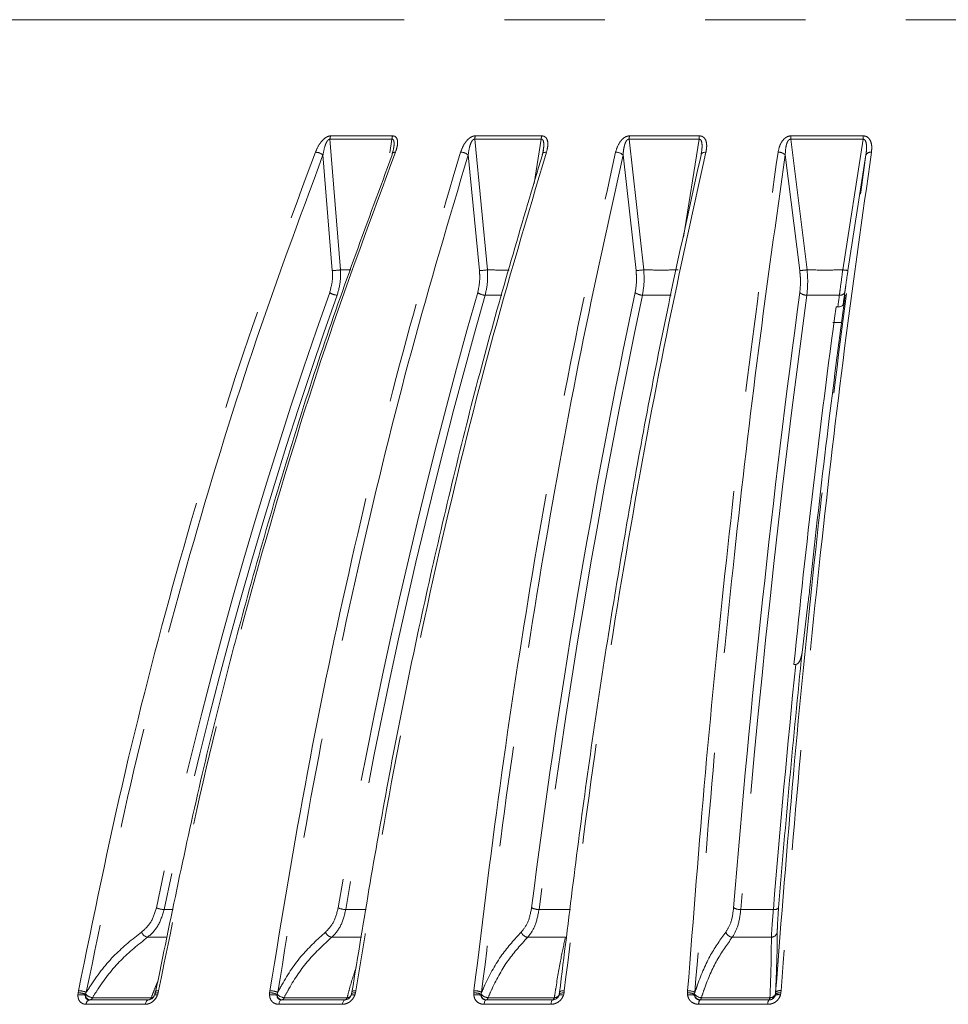
# Model space of a CAD drawing. Units: millimetres. Extents: x 21 to 206, y 9 to 287.
# Drawn here: x 93 to 105, y 173 to 186 of the extents above; entities that cross this region are included whole.
import ezdxf

# ---------------------------------------------------------------- set-up
doc = ezdxf.new("R2010")
doc.units = ezdxf.units.MM
doc.linetypes.add('PHANTOM', pattern=[12.7, 6.35, -1.27, 1.27, -1.27, 1.27, -1.27])

msp = doc.modelspace()

# ---------------------------------------------------------------- linework, layer by layer
at = {"color": 8, "linetype": 'PHANTOM', "lineweight": 0}
for p, q in [((123.1157, 185.5979), (90.3024, 185.5979)), ((97.5594, 184.0846), (96.7744, 184.0846)), ((96.9076, 182.4317), (96.7744, 184.0846)), ((96.7832, 184.1274), (97.5675, 184.1274)), ((97.5594, 184.0846), (97.5317, 183.9113)), ((99.4494, 184.0846), (98.6081, 184.0846)), ((98.7683, 182.4317), (98.6081, 184.0846)), ((98.6153, 184.1274), (99.4558, 184.1274)), ((99.4494, 184.0846), (99.3593, 183.5243)), ((101.4475, 184.0846), (100.5626, 184.0846)), ((100.7474, 182.4317), (100.5626, 184.0846)), ((100.568, 184.1274), (101.4522, 184.1274)), ((101.4475, 184.0846), (101.2504, 182.8462)), ((103.5242, 184.0846), (102.6087, 184.0846)), ((102.8154, 182.4317), (102.6087, 184.0846)), ((102.6123, 184.1274), (103.527, 184.1274)), ((103.5242, 184.0846), (103.2674, 182.4317)), ((96.6861, 183.8854), (96.8045, 182.4249)), ((98.5249, 183.8854), (98.6671, 182.4249)), ((100.4858, 183.8854), (100.6497, 182.4249)), ((102.5393, 183.8854), (102.7225, 182.4249)), ((97.04, 182.4299), (96.9076, 182.4317)), ((94.7904, 174.3358), (94.6742, 174.3354)), ((93.5822, 173.2523), (93.5845, 173.2799)), ((93.5845, 173.2799), (93.5895, 173.3075)), ((93.6811, 173.2635), (93.6799, 173.2497)), ((93.6896, 173.2873), (93.6811, 173.2635)), ((94.5981, 173.2799), (94.5897, 173.2523)), ((94.6037, 173.3075), (94.5981, 173.2799)), ((96.0091, 173.2523), (96.0101, 173.2799)), ((96.0101, 173.2799), (96.0141, 173.3075)), ((96.1059, 173.2635), (96.1053, 173.2497)), ((96.113, 173.2873), (96.1059, 173.2635)), ((97.0963, 173.2799), (97.0888, 173.2523)), ((97.101, 173.3075), (97.0963, 173.2799)), ((98.5952, 173.2799), (98.598, 173.3075)), ((98.5954, 173.2523), (98.5952, 173.2799)), ((98.6944, 173.2873), (98.6888, 173.2635)), ((98.6888, 173.2635), (98.6888, 173.2497)), ((99.7379, 173.2799), (99.7313, 173.2523)), ((99.7414, 173.3075), (99.7379, 173.2799)), ((101.3013, 173.2799), (101.3029, 173.3075)), ((101.3028, 173.2523), (101.3013, 173.2799)), ((101.3952, 173.2873), (101.3912, 173.2635)), ((101.3912, 173.2635), (101.3919, 173.2497)), ((102.4128, 173.2497), (102.4156, 173.2635)), ((102.4834, 173.2799), (102.4778, 173.2523)), ((102.4858, 173.3075), (102.4834, 173.2799)), ((94.437, 173.1357), (93.6865, 173.1357)), ((94.5127, 173.2197), (93.7681, 173.2197)), ((96.9316, 173.1357), (96.1273, 173.1357)), ((96.9917, 173.2197), (96.1938, 173.2197)), ((99.572, 173.1357), (98.7258, 173.1357)), ((99.6156, 173.2197), (98.7762, 173.2197)), ((102.3188, 173.1357), (101.4434, 173.1357)), ((102.3453, 173.2197), (101.4769, 173.2197))]:
    msp.add_line(p, q, dxfattribs=at)
at = {"color": 7, "linetype": 'Continuous', "lineweight": 15}
for p, q in [((99.4733, 183.9213), (99.4772, 183.9449)), ((99.4635, 183.8854), (99.4734, 183.9416)), ((103.3336, 182.4249), (103.5608, 183.8854)), ((103.2723, 181.9932), (103.2937, 182.1037)), ((103.182, 181.9622), (103.2048, 181.9623)), ((103.2524, 181.7654), (103.1436, 181.765)), ((102.8307, 178.2329), (102.7516, 177.5881)), ((102.6719, 177.4377), (102.649, 177.4372)), ((94.5572, 173.27), (94.552, 173.2521)), ((94.5621, 173.2954), (94.5573, 173.2699)), ((97.0465, 173.2672), (97.0421, 173.2506)), ((97.0503, 173.2925), (97.0465, 173.2671)), ((99.6779, 173.2609), (99.6751, 173.2487)), ((99.6757, 173.2497), (99.6759, 173.251)), ((99.6813, 173.2892), (99.6786, 173.264)), ((102.4156, 173.2635), (102.4172, 173.2873)), ((93.7306, 173.1915), (94.4786, 173.1915)), ((94.4797, 173.1915), (94.4786, 173.1915)), ((96.1631, 173.1915), (96.9648, 173.1915)), ((96.9654, 173.1915), (96.9648, 173.1915)), ((98.7528, 173.1915), (99.5962, 173.1915)), ((99.5964, 173.1915), (99.6008, 173.1916)), ((101.4612, 173.1915), (102.3336, 173.1915)), ((102.3335, 173.1915), (102.3336, 173.1915))]:
    msp.add_line(p, q, dxfattribs=at)
at = {"color": 8, "linetype": 'PHANTOM', "lineweight": 0, "flags": 128}
for points in [[(99.516, 183.9205), (99.5039, 183.92), (99.4929, 183.9183), (99.4833, 183.9153), (99.4753, 183.9111), (99.4692, 183.9059), (99.4652, 183.8997), (99.4632, 183.8928), (99.4635, 183.8854)], [(101.535, 183.9205), (101.5222, 183.92), (101.5103, 183.9183), (101.4997, 183.9153), (101.4905, 183.9111), (101.4831, 183.9059), (101.4776, 183.8997), (101.4743, 183.8928), (101.4731, 183.8854)], [(94.5981, 173.2799), (94.5875, 173.2801), (94.5783, 173.2795), (94.5705, 173.2782), (94.5645, 173.2763), (94.5603, 173.2739), (94.558, 173.2708), (94.5577, 173.2698)], [(94.6037, 173.3075), (94.5926, 173.3072), (94.583, 173.3062), (94.575, 173.3045), (94.5689, 173.3021), (94.5648, 173.2991), (94.5629, 173.2955), (94.5629, 173.2953)], [(97.0963, 173.2799), (97.0849, 173.2801), (97.0746, 173.2795), (97.0657, 173.2782), (97.0583, 173.2763), (97.0526, 173.2739), (97.0488, 173.2708), (97.047, 173.2674), (97.0469, 173.2669)], [(97.101, 173.3075), (97.089, 173.3072), (97.0782, 173.3062), (97.0689, 173.3045), (97.0614, 173.3021), (97.0558, 173.2991), (97.0524, 173.2955), (97.0512, 173.2923)], [(99.6759, 173.251), (99.6768, 173.2527), (99.6798, 173.2549), (99.6847, 173.2565), (99.6913, 173.2572), (99.6995, 173.2571), (99.7091, 173.2563), (99.7197, 173.2546), (99.7313, 173.2523)], [(99.7379, 173.2799), (99.7258, 173.2801), (99.7146, 173.2795), (99.7045, 173.2782), (99.6959, 173.2763), (99.6889, 173.2739), (99.6836, 173.2708), (99.6803, 173.2674), (99.679, 173.2635)], [(99.7414, 173.3075), (99.7287, 173.3072), (99.717, 173.3062), (99.7066, 173.3045), (99.6977, 173.3021), (99.6907, 173.2991), (99.6857, 173.2955), (99.6829, 173.2916), (99.6823, 173.2891)], [(94.4786, 173.1915), (94.4718, 173.1905), (94.4652, 173.1876), (94.4589, 173.1827), (94.4531, 173.1761), (94.4479, 173.1679), (94.4434, 173.1583), (94.4398, 173.1474), (94.437, 173.1357)], [(96.1631, 173.1915), (96.1573, 173.1905), (96.1516, 173.1876), (96.1461, 173.1827), (96.1411, 173.1761), (96.1366, 173.1679), (96.1328, 173.1583), (96.1296, 173.1474), (96.1273, 173.1357)], [(96.9648, 173.1915), (96.9594, 173.1905), (96.9541, 173.1876), (96.9491, 173.1827), (96.9445, 173.1761), (96.9403, 173.1679), (96.9367, 173.1583), (96.9338, 173.1474), (96.9316, 173.1357)], [(98.7528, 173.1915), (98.7484, 173.1905), (98.7441, 173.1876), (98.74, 173.1827), (98.7363, 173.1761), (98.7329, 173.1679), (98.7299, 173.1583), (98.7276, 173.1474), (98.7258, 173.1357)], [(98.7762, 173.2197), (98.7741, 173.2134), (98.7718, 173.2078), (98.7692, 173.2029), (98.7665, 173.1989), (98.7637, 173.1957), (98.7608, 173.1934), (98.7578, 173.192), (98.7548, 173.1915)], [(99.5962, 173.1915), (99.5922, 173.1905), (99.5884, 173.1876), (99.5847, 173.1827), (99.5814, 173.1761), (99.5783, 173.1679), (99.5757, 173.1583), (99.5736, 173.1474), (99.572, 173.1357)], [(99.6156, 173.2197), (99.6137, 173.2134), (99.6116, 173.2078), (99.6094, 173.2029), (99.6069, 173.1989), (99.6044, 173.1957), (99.6018, 173.1934), (99.5991, 173.192), (99.5964, 173.1915)], [(101.4769, 173.2197), (101.4755, 173.2134), (101.474, 173.2078), (101.4723, 173.2029), (101.4705, 173.1989), (101.4686, 173.1957), (101.4667, 173.1934), (101.4647, 173.192), (101.4627, 173.1915)], [(102.3453, 173.2197), (102.3441, 173.2134), (102.3428, 173.2078), (102.3414, 173.2029), (102.3399, 173.1989), (102.3384, 173.1957), (102.3368, 173.1934), (102.3351, 173.192), (102.3335, 173.1915)]]:
    msp.add_lwpolyline(points, dxfattribs=at)
at = {"color": 8, "linetype": 'PHANTOM', "lineweight": 0}
for centre, radius, start, end in [((96.9026, 184.0807), 0.1282, 158.62964, 178.24749), ((97.6971, 184.0808), 0.1378, 160.23427, 178.42728), ((98.7617, 184.081), 0.1536, 162.40759, 178.65159), ((99.6192, 184.0811), 0.1698, 164.1783, 178.8187), ((100.761, 184.0812), 0.1984, 166.54512, 179.02894), ((101.6777, 184.0813), 0.2301, 168.44924, 179.18408), ((102.9015, 184.0814), 0.2929, 170.96797, 179.3793), ((103.8994, 184.0815), 0.3752, 172.97105, 179.52492), ((96.5878, 183.7651), 0.1553, 50.7165, 89.17661), ((97.5963, 183.88), 0.0412, 78.94973, 147.87487), ((98.4306, 183.776), 0.1445, 49.21175, 90.56947), ((100.3962, 183.789), 0.1316, 47.11488, 91.99167), ((102.4556, 183.8036), 0.1171, 44.29713, 93.52772), ((103.6189, 183.8569), 0.0647, 79.02604, 153.93242), ((96.8212, 182.9576), 0.533, 268.20635, 279.33373), ((98.6814, 182.9684), 0.5437, 268.49059, 279.19338), ((100.6613, 182.9646), 0.5398, 268.7708, 279.18323), ((102.731, 182.9471), 0.5223, 269.07397, 279.29865), ((103.3415, 182.8274), 0.4026, 259.39771, 268.87023), ((154.3575, 161.7123), 61.104, 160.464457, 168.056542), ((154.3703, 161.7081), 61.017, 160.464469, 168.056523), ((96.8701, 182.2759), 0.1642, 232.85771, 268.49096), ((168.7955, 162.1378), 72.9478, 164.081708, 170.356746), ((168.7899, 162.1331), 72.844, 164.081727, 170.35674), ((98.7396, 182.2631), 0.1514, 231.29781, 269.8372), ((193.505, 162.4836), 94.8272, 168.054118, 172.820241), ((100.7285, 182.2483), 0.1366, 229.14761, 271.223), ((246.3215, 162.7389), 144.8104, 172.31189, 175.406797), ((102.8071, 182.2319), 0.1204, 226.26795, 272.73488), ((225.697, 165.3935), 123.6077, 172.226814, 172.296681), ((103.2365, 182.1743), 0.0636, 259.64996, 332.5453), ((224.94, 165.5386), 122.7753, 172.226435, 172.297929), ((260.1883, 161.4822), 158.3225, 174.215987, 175.343379), ((94.6775, 174.5778), 0.2424, 245.30829, 269.21884), ((96.9743, 174.5541), 0.2187, 243.99449, 270.23419), ((99.4169, 174.5275), 0.1921, 242.18858, 271.34891), ((101.9686, 174.499), 0.1638, 239.73893, 272.66253), ((102.4024, 174.4049), 0.0709, 258.65067, 318.08012), ((94.4892, 174.0892), 0.1076, 201.10573, 257.21961), ((96.8161, 174.0873), 0.1047, 200.62616, 259.93744), ((99.2918, 174.0847), 0.1014, 199.74759, 262.14419), ((101.8792, 174.0813), 0.0975, 198.41284, 263.9508), ((102.36, 174.0638), 0.0796, 272.21796, 350.32862), ((93.6262, 173.0662), 0.1912, 73.69017, 103.31093), ((93.5911, 173.0263), 0.2537, 69.21477, 91.47026), ((93.5883, 173.0438), 0.2637, 67.40537, 89.73454), ((93.7436, 173.2545), 0.0638, 184.30041, 260.59434), ((93.7888, 173.369), 0.1507, 224.38994, 262.12417), ((94.5682, 173.2079), 0.0493, 64.19256, 107.87487), ((96.0525, 173.0734), 0.184, 73.30593, 103.65048), ((96.0193, 173.046), 0.2342, 68.29236, 92.23417), ((96.0169, 173.0693), 0.2382, 66.20289, 90.68324), ((96.1726, 173.259), 0.0679, 187.86463, 263.90477), ((96.2088, 173.3597), 0.1409, 223.07555, 263.89021), ((96.9904, 173.2884), 0.0687, 271.0647, 311.48218), ((97.0649, 173.1976), 0.0597, 66.39869, 111.42059), ((98.6066, 173.0702), 0.21, 66.97104, 93.10052), ((98.6376, 173.0862), 0.1714, 72.60834, 104.25461), ((98.6044, 173.0982), 0.2094, 64.54341, 91.73599), ((98.7864, 173.3491), 0.1299, 221.2368, 265.49392), ((98.7595, 173.2633), 0.072, 190.91486, 266.20594), ((99.6192, 173.2836), 0.064, 266.76621, 336.36867), ((101.3145, 173.098), 0.1824, 65.13754, 94.14789), ((101.3431, 173.1036), 0.154, 71.52696, 105.18608), ((101.3122, 173.1293), 0.1785, 62.28186, 92.99074), ((101.483, 173.3373), 0.1178, 218.77728, 267.01791), ((101.4657, 173.2673), 0.0758, 193.39338, 267.79457), ((102.3334, 173.2747), 0.0832, 270.02171, 342.49044), ((102.3484, 173.293), 0.0734, 267.57596, 336.33826), ((102.448, 173.1831), 0.0754, 66.68111, 117.8261), ((102.4671, 173.1991), 0.0825, 78.60198, 128.64251), ((102.4705, 173.233), 0.076, 78.40394, 134.48546), ((93.7452, 173.1346), 0.0588, 104.41966, 178.98292), ((93.7277, 173.2341), 0.0429, 277.26274, 340.32998), ((94.4736, 173.232), 0.041, 278.49874, 342.42909), ((94.5083, 173.2912), 0.0717, 273.50648, 292.96448), ((96.1576, 173.2278), 0.0371, 282.02466, 347.3643), ((96.9567, 173.226), 0.0355, 284.13296, 349.77252), ((101.5113, 173.1447), 0.0685, 136.95218, 187.62837), ((102.3947, 173.1453), 0.0765, 142.90298, 187.27985)]:
    msp.add_arc(centre, radius, start, end, dxfattribs=at)
at = {"color": 7, "linetype": 'Continuous', "lineweight": 15}
for centre, radius, start, end in [((97.5837, 183.8944), 0.0236, 161.30289, 202.42891), ((193.5454, 162.4888), 94.9628, 168.054118, 172.820238), ((246.4372, 162.7445), 145.0169, 172.311883, 175.406802), ((238.8889, 163.6857), 136.9321, 172.329748, 174.236312), ((260.1514, 161.515), 158.2184, 174.169348, 175.344178)]:
    msp.add_arc(centre, radius, start, end, dxfattribs=at)
at = {"color": 8, "linetype": 'PHANTOM', "lineweight": 0}
for points, knots in [([(96.59, 183.9205), (96.6066, 183.9575), (96.6294, 184.0086), (96.6777, 184.0692), (96.7116, 184.1006), (96.7461, 184.1207), (96.7692, 184.127), (96.781, 184.1273), (96.7832, 184.1274)], [0, 0, 0, 0, 0.4297442, 0.5932745, 0.7578332, 0.8656067, 0.9742478, 1, 1, 1, 1]), ([(96.7744, 184.0846), (96.7733, 184.0847), (96.7698, 184.0852), (96.7633, 184.0838), (96.7528, 184.0777), (96.7379, 184.0606), (96.723, 184.0312), (96.7013, 183.9712), (96.6926, 183.9218), (96.6861, 183.8854)], [0, 0, 0, 0, 0.0172573, 0.0541017, 0.0908877, 0.1763125, 0.3331461, 0.5072159, 1, 1, 1, 1]), ([(97.5798, 183.9674), (97.5804, 183.9704), (97.5858, 183.9945), (97.5877, 184.029), (97.5842, 184.0626), (97.5779, 184.0761), (97.573, 184.0817), (97.5669, 184.085), (97.5619, 184.0847), (97.5594, 184.0846)], [0, 0, 0, 0, 0.0647137, 0.5191549, 0.7483716, 0.8257014, 0.8823163, 0.9396271, 1, 1, 1, 1]), ([(97.5675, 184.1274), (97.577, 184.1263), (97.596, 184.124), (97.6174, 184.1051), (97.6325, 184.0684), (97.632, 184.0044), (97.6143, 183.951), (97.6042, 183.9205)], [0, 0, 0, 0, 0.1106028, 0.2206347, 0.3761524, 0.6429297, 1, 1, 1, 1]), ([(98.4291, 183.9205), (98.443, 183.9575), (98.4623, 184.0086), (98.5078, 184.0692), (98.541, 184.1006), (98.5761, 184.1207), (98.6003, 184.127), (98.6129, 184.1273), (98.6153, 184.1274)], [0, 0, 0, 0, 0.4297421, 0.593273, 0.7578326, 0.8656042, 0.9742485, 1, 1, 1, 1]), ([(98.6081, 184.0846), (98.6069, 184.0847), (98.6031, 184.0852), (98.5963, 184.0838), (98.5854, 184.0777), (98.5704, 184.0606), (98.5562, 184.0312), (98.5363, 183.9712), (98.5298, 183.9218), (98.5249, 183.8854)], [0, 0, 0, 0, 0.0172597, 0.054105, 0.0908902, 0.1763147, 0.3331475, 0.5072163, 1, 1, 1, 1]), ([(99.4734, 183.9416), (99.4757, 183.9532), (99.4821, 183.9859), (99.4831, 184.029), (99.4773, 184.0626), (99.4698, 184.0761), (99.4641, 184.0817), (99.4574, 184.085), (99.4521, 184.0847), (99.4494, 184.0846)], [0, 0, 0, 0, 0.2111613, 0.5944481, 0.787777, 0.852997, 0.9007432, 0.9490804, 1, 1, 1, 1]), ([(99.4558, 184.1274), (99.466, 184.1263), (99.4865, 184.124), (99.5113, 184.1051), (99.5312, 184.0684), (99.5371, 184.0044), (99.5237, 183.951), (99.516, 183.9205)], [0, 0, 0, 0, 0.1106056, 0.2206353, 0.3761539, 0.6429301, 1, 1, 1, 1]), ([(100.3916, 183.9205), (100.4027, 183.9575), (100.4181, 184.0086), (100.4602, 184.0692), (100.4922, 184.1006), (100.5273, 184.1207), (100.5522, 184.127), (100.5655, 184.1273), (100.568, 184.1274)], [0, 0, 0, 0, 0.429744, 0.5932754, 0.7578336, 0.8656058, 0.9742491, 1, 1, 1, 1]), ([(100.5626, 184.0846), (100.5613, 184.0847), (100.5573, 184.0852), (100.5502, 184.0838), (100.5391, 184.0777), (100.5243, 184.0606), (100.5109, 184.0312), (100.4932, 183.9712), (100.4889, 183.9218), (100.4858, 183.8854)], [0, 0, 0, 0, 0.017259, 0.0541032, 0.0908902, 0.176315, 0.3331478, 0.5072171, 1, 1, 1, 1]), ([(101.4731, 183.8854), (101.4782, 183.9158), (101.4868, 183.9673), (101.4863, 184.029), (101.4781, 184.0626), (101.4695, 184.0761), (101.4633, 184.0817), (101.456, 184.085), (101.4504, 184.0847), (101.4475, 184.0846)], [0, 0, 0, 0, 0.4114755, 0.6974293, 0.841665, 0.8903242, 0.9259467, 0.9620085, 1, 1, 1, 1]), ([(101.4522, 184.1274), (101.4631, 184.1263), (101.4847, 184.124), (101.5125, 184.1051), (101.5369, 184.0684), (101.5492, 184.0044), (101.5402, 183.951), (101.535, 183.9205)], [0, 0, 0, 0, 0.1106043, 0.220634, 0.376152, 0.6429297, 1, 1, 1, 1]), ([(102.4484, 183.9205), (102.4565, 183.9575), (102.4676, 184.0086), (102.5058, 184.0692), (102.5361, 184.1006), (102.5706, 184.1207), (102.5959, 184.127), (102.6097, 184.1273), (102.6123, 184.1274)], [0, 0, 0, 0, 0.4297439, 0.5932738, 0.7578325, 0.8656049, 0.9742474, 1, 1, 1, 1]), ([(102.6087, 184.0846), (102.6074, 184.0847), (102.6032, 184.0852), (102.596, 184.0838), (102.5848, 184.0777), (102.5704, 184.0606), (102.558, 184.0312), (102.5427, 183.9712), (102.5408, 183.9218), (102.5393, 183.8854)], [0, 0, 0, 0, 0.0172598, 0.054105, 0.0908901, 0.176315, 0.3331488, 0.507218, 1, 1, 1, 1]), ([(103.5608, 183.8854), (103.5645, 183.9158), (103.5708, 183.9673), (103.5672, 184.029), (103.557, 184.0626), (103.5474, 184.0761), (103.5406, 184.0817), (103.5329, 184.085), (103.5271, 184.0847), (103.5242, 184.0846)], [0, 0, 0, 0, 0.4114757, 0.6974309, 0.8416653, 0.8903245, 0.9259483, 0.9620107, 1, 1, 1, 1]), ([(103.527, 184.1274), (103.5383, 184.1263), (103.5609, 184.124), (103.5912, 184.1051), (103.6196, 184.0684), (103.6382, 184.0044), (103.6337, 183.951), (103.6312, 183.9205)], [0, 0, 0, 0, 0.1106035, 0.2206346, 0.376153, 0.642931, 1, 1, 1, 1]), ([(93.5895, 173.3075), (93.7795, 174.2343), (94.1595, 176.0879), (94.8652, 178.7845), (95.6624, 181.4161), (96.2808, 183.0857), (96.59, 183.9205)], [0, 0, 0, 0, 0.2475924, 0.495185, 0.7475924, 1, 1, 1, 1]), ([(96.6861, 183.8854), (96.3831, 183.0679), (95.7769, 181.4329), (94.983, 178.825), (94.2705, 176.1174), (93.8832, 174.2306), (93.6896, 173.2873)], [0, 0, 0, 0, 0.2475923, 0.4951844, 0.7475922, 1, 1, 1, 1]), ([(97.6042, 183.9205), (97.3007, 183.1018), (96.6938, 181.4646), (95.8988, 178.853), (95.1854, 176.1416), (94.7976, 174.2522), (94.6037, 173.3075)], [0, 0, 0, 0, 0.2475922, 0.4951845, 0.7475922, 1, 1, 1, 1]), ([(96.0141, 173.3075), (96.167, 174.2343), (96.4728, 176.0879), (97.0409, 178.7845), (97.6825, 181.4161), (98.1802, 183.0857), (98.4291, 183.9205)], [0, 0, 0, 0, 0.2475924, 0.495185, 0.7475924, 1, 1, 1, 1]), ([(98.5249, 183.8854), (98.281, 183.0679), (97.7931, 181.4329), (97.154, 178.825), (96.5806, 176.1174), (96.2689, 174.2306), (96.113, 173.2873)], [0, 0, 0, 0, 0.2475923, 0.4951844, 0.7475922, 1, 1, 1, 1]), ([(99.516, 183.9205), (99.2717, 183.1018), (98.7832, 181.4646), (98.1433, 178.853), (97.5691, 176.1416), (97.257, 174.2522), (97.101, 173.3075)], [0, 0, 0, 0, 0.2475922, 0.4951845, 0.7475922, 1, 1, 1, 1]), ([(98.598, 173.3075), (98.7116, 174.2343), (98.9388, 176.0879), (99.3606, 178.7845), (99.8371, 181.4161), (100.2068, 183.0857), (100.3916, 183.9205)], [0, 0, 0, 0, 0.2475924, 0.495185, 0.7475924, 1, 1, 1, 1]), ([(100.4858, 183.8854), (100.3046, 183.0679), (99.9422, 181.4329), (99.4676, 178.825), (99.0417, 176.1174), (98.8101, 174.2306), (98.6944, 173.2873)], [0, 0, 0, 0, 0.2475923, 0.4951844, 0.7475922, 1, 1, 1, 1]), ([(101.535, 183.9205), (101.3536, 183.1018), (100.9908, 181.4646), (100.5156, 178.853), (100.0891, 176.1416), (99.8573, 174.2522), (99.7414, 173.3075)], [0, 0, 0, 0, 0.2475922, 0.4951845, 0.7475922, 1, 1, 1, 1]), ([(101.3029, 173.3075), (101.3755, 174.2343), (101.5205, 176.0879), (101.7899, 178.7845), (102.0942, 181.4161), (102.3303, 183.0857), (102.4484, 183.9205)], [0, 0, 0, 0, 0.2475924, 0.495185, 0.7475924, 1, 1, 1, 1]), ([(102.5393, 183.8854), (102.4236, 183.0679), (102.1922, 181.4329), (101.889, 178.825), (101.617, 176.1174), (101.4692, 174.2306), (101.3952, 173.2873)], [0, 0, 0, 0, 0.2475923, 0.4951844, 0.7475922, 1, 1, 1, 1]), ([(102.4172, 173.2873), (102.4896, 174.2128), (102.6345, 176.0638), (102.9034, 178.7566), (103.2073, 181.3845), (103.4429, 183.0518), (103.5608, 183.8854)], [0, 0, 0, 0, 0.2475925, 0.4951851, 0.7475926, 1, 1, 1, 1]), ([(103.6312, 183.9205), (103.5154, 183.1018), (103.2837, 181.4646), (102.9802, 178.853), (102.7078, 176.1416), (102.5598, 174.2522), (102.4858, 173.3075)], [0, 0, 0, 0, 0.2475922, 0.4951845, 0.7475922, 1, 1, 1, 1]), ([(96.8045, 182.4249), (96.8061, 182.3887), (96.8104, 182.2899), (96.7863, 182.2012), (96.7709, 182.145)], [0, 0, 0, 0, 0.3663565, 1, 1, 1, 1]), ([(96.8658, 182.1117), (96.8836, 182.176), (96.9118, 182.2773), (96.9087, 182.3903), (96.9076, 182.4317)], [0, 0, 0, 0, 0.6340625, 1, 1, 1, 1]), ([(98.6671, 182.4249), (98.6695, 182.3887), (98.6758, 182.2899), (98.6569, 182.2012), (98.6449, 182.145)], [0, 0, 0, 0, 0.3663562, 1, 1, 1, 1]), ([(98.7392, 182.1117), (98.7533, 182.176), (98.7755, 182.2773), (98.7702, 182.3903), (98.7683, 182.4317)], [0, 0, 0, 0, 0.6340625, 1, 1, 1, 1]), ([(99.0434, 182.4299), (99.0207, 182.4295), (98.9284, 182.4281), (98.8371, 182.4301), (98.7683, 182.4317)], [0, 0, 0, 0, 0.2464917, 1, 1, 1, 1]), ([(100.6497, 182.4249), (100.6527, 182.3887), (100.661, 182.2899), (100.6476, 182.2012), (100.6392, 182.145)], [0, 0, 0, 0, 0.3663566, 1, 1, 1, 1]), ([(100.7314, 182.1117), (100.7415, 182.176), (100.7575, 182.2773), (100.7501, 182.3903), (100.7474, 182.4317)], [0, 0, 0, 0, 0.6340625, 1, 1, 1, 1]), ([(101.1844, 182.4317), (101.1113, 182.4304), (100.9651, 182.4277), (100.82, 182.4304), (100.7474, 182.4317)], [0, 0, 0, 0, 0.5000002, 1, 1, 1, 1]), ([(102.7225, 182.4249), (102.7262, 182.3887), (102.7363, 182.2899), (102.7287, 182.2012), (102.7239, 182.145)], [0, 0, 0, 0, 0.3663568, 1, 1, 1, 1]), ([(102.8128, 182.1117), (102.8187, 182.176), (102.8281, 182.2773), (102.8188, 182.3903), (102.8154, 182.4317)], [0, 0, 0, 0, 0.6340631, 1, 1, 1, 1]), ([(103.2674, 182.4317), (103.1919, 182.4304), (103.0409, 182.4277), (102.8905, 182.4304), (102.8154, 182.4317)], [0, 0, 0, 0, 0.5000001, 1, 1, 1, 1]), ([(103.2674, 182.4317), (103.2578, 182.3584), (103.2428, 182.245), (103.2297, 182.1465), (103.2251, 182.1117)], [0, 0, 0, 0, 0.6465685, 1, 1, 1, 1]), ([(103.293, 182.145), (103.2972, 182.1754), (103.3091, 182.2617), (103.324, 182.3608), (103.3336, 182.4249)], [0, 0, 0, 0, 0.353091, 1, 1, 1, 1]), ([(98.7392, 182.1117), (98.802, 182.1104), (98.8724, 182.109), (98.9434, 182.1098), (98.9511, 182.1099)], [0, 0, 0, 0, 0.8917514, 1, 1, 1, 1]), ([(100.7314, 182.1117), (100.7976, 182.1107), (100.9177, 182.1087), (101.0386, 182.1105), (101.0929, 182.1113)], [0, 0, 0, 0, 0.5511821, 1, 1, 1, 1]), ([(102.8128, 182.1117), (102.8814, 182.1107), (103.0185, 182.1087), (103.1562, 182.1107), (103.2251, 182.1117)], [0, 0, 0, 0, 0.4999996, 1, 1, 1, 1]), ([(94.5762, 174.3575), (94.5565, 174.2928), (94.5174, 174.164), (94.4315, 174.0882), (94.3888, 174.0505)], [0, 0, 0, 0, 0.5034093, 1, 1, 1, 1]), ([(96.8784, 174.3575), (96.8621, 174.2928), (96.8297, 174.164), (96.7551, 174.0882), (96.7181, 174.0505)], [0, 0, 0, 0, 0.5034097, 1, 1, 1, 1]), ([(99.3272, 174.3575), (99.3145, 174.2928), (99.2894, 174.164), (99.2272, 174.0882), (99.1964, 174.0505)], [0, 0, 0, 0, 0.5034094, 1, 1, 1, 1]), ([(101.886, 174.3575), (101.8772, 174.2928), (101.8596, 174.164), (101.8108, 174.0882), (101.7866, 174.0505)], [0, 0, 0, 0, 0.5034087, 1, 1, 1, 1]), ([(102.4385, 174.0505), (102.4385, 174.0542), (102.4386, 174.0868), (102.4415, 174.1748), (102.4504, 174.2945), (102.4551, 174.3575)], [0, 0, 0, 0, 0.0576061, 0.5030946, 1, 1, 1, 1]), ([(94.4654, 173.9843), (94.5126, 174.0274), (94.608, 174.1144), (94.652, 174.2613), (94.6742, 174.3354)], [0, 0, 0, 0, 0.4959536, 1, 1, 1, 1]), ([(96.7978, 173.9843), (96.8385, 174.0274), (96.9206, 174.1144), (96.9569, 174.2613), (96.9752, 174.3354)], [0, 0, 0, 0, 0.4959544, 1, 1, 1, 1]), ([(97.2328, 174.3358), (97.2101, 174.3359), (97.1243, 174.3362), (97.0384, 174.3358), (96.9752, 174.3354)], [0, 0, 0, 0, 0.2645503, 1, 1, 1, 1]), ([(99.2779, 173.9843), (99.3115, 174.0274), (99.3792, 174.1144), (99.4072, 174.2613), (99.4214, 174.3354)], [0, 0, 0, 0, 0.4959535, 1, 1, 1, 1]), ([(99.8199, 174.3354), (99.7535, 174.3357), (99.6207, 174.3363), (99.4878, 174.3357), (99.4214, 174.3354)], [0, 0, 0, 0, 0.4999994, 1, 1, 1, 1]), ([(101.8689, 173.9843), (101.8948, 174.0274), (101.9471, 174.1144), (101.9664, 174.2613), (101.9762, 174.3354)], [0, 0, 0, 0, 0.4959541, 1, 1, 1, 1]), ([(102.3884, 174.3354), (102.3198, 174.3357), (102.1824, 174.3363), (102.0449, 174.3357), (101.9762, 174.3354)], [0, 0, 0, 0, 0.5000002, 1, 1, 1, 1]), ([(102.3884, 174.3354), (102.3827, 174.2633), (102.3718, 174.1267), (102.3653, 174.0258), (102.3633, 173.9885), (102.3631, 173.9843)], [0, 0, 0, 0, 0.4975396, 0.9425489, 1, 1, 1, 1]), ([(94.3888, 174.0505), (94.2733, 173.959), (94.0391, 173.7733), (93.8182, 173.4925), (93.7097, 173.3193), (93.6896, 173.2873)], [0, 0, 0, 0, 0.4420454, 0.8967004, 1, 1, 1, 1]), ([(93.7681, 173.2197), (93.7917, 173.2575), (93.8988, 173.43), (94.1195, 173.7105), (94.349, 173.8922), (94.4654, 173.9843)], [0, 0, 0, 0, 0.1218427, 0.5546825, 1, 1, 1, 1]), ([(94.4654, 173.9843), (94.536, 173.9847), (94.6193, 173.9853), (94.7026, 173.985), (94.7153, 173.9849)], [0, 0, 0, 0, 0.8479126, 1, 1, 1, 1]), ([(96.7181, 174.0505), (96.6177, 173.959), (96.4141, 173.7733), (96.2234, 173.4925), (96.1303, 173.3193), (96.113, 173.2873)], [0, 0, 0, 0, 0.4420454, 0.8967001, 1, 1, 1, 1]), ([(96.1938, 173.2197), (96.214, 173.2575), (96.3061, 173.43), (96.4967, 173.7105), (96.6965, 173.8922), (96.7978, 173.9843)], [0, 0, 0, 0, 0.1218426, 0.5546818, 1, 1, 1, 1]), ([(96.7978, 173.9843), (96.8735, 173.9847), (96.9983, 173.9854), (97.1231, 173.9848), (97.1723, 173.9845)], [0, 0, 0, 0, 0.6063114, 1, 1, 1, 1]), ([(99.1964, 174.0505), (99.1125, 173.959), (98.9425, 173.7733), (98.785, 173.4925), (98.7085, 173.3193), (98.6944, 173.2873)], [0, 0, 0, 0, 0.4420451, 0.8967008, 1, 1, 1, 1]), ([(98.7762, 173.2197), (98.7928, 173.2575), (98.8684, 173.43), (99.0261, 173.7105), (99.1932, 173.8922), (99.2779, 173.9843)], [0, 0, 0, 0, 0.1218431, 0.5546823, 1, 1, 1, 1]), ([(99.2779, 173.9843), (99.3576, 173.9847), (99.5168, 173.9854), (99.6761, 173.9847), (99.7557, 173.9843)], [0, 0, 0, 0, 0.5000008, 1, 1, 1, 1]), ([(99.7557, 173.9843), (99.7361, 173.8949), (99.6964, 173.7137), (99.6485, 173.4339), (99.6214, 173.2575), (99.6156, 173.2197)], [0, 0, 0, 0, 0.4328981, 0.8781563, 1, 1, 1, 1]), ([(101.7866, 174.0505), (101.7206, 173.959), (101.5867, 173.7733), (101.4646, 173.4925), (101.4061, 173.3193), (101.3952, 173.2873)], [0, 0, 0, 0, 0.4420461, 0.8967005, 1, 1, 1, 1]), ([(101.4769, 173.2197), (101.4896, 173.2575), (101.5476, 173.43), (101.6701, 173.7105), (101.802, 173.8922), (101.8689, 173.9843)], [0, 0, 0, 0, 0.1218431, 0.554682, 1, 1, 1, 1]), ([(101.8689, 173.9843), (101.9513, 173.9847), (102.116, 173.9854), (102.2808, 173.9847), (102.3631, 173.9843)], [0, 0, 0, 0, 0.5000002, 1, 1, 1, 1]), ([(102.3631, 173.9843), (102.3631, 173.8949), (102.363, 173.7137), (102.3541, 173.4339), (102.3468, 173.2575), (102.3453, 173.2197)], [0, 0, 0, 0, 0.4328992, 0.8781574, 1, 1, 1, 1]), ([(97.1073, 173.6076), (97.0783, 173.52), (97.0387, 173.4002), (97.0017, 173.2578), (96.9917, 173.2197)], [0, 0, 0, 0, 0.7320318, 1, 1, 1, 1]), ([(94.5948, 173.4222), (94.5812, 173.3932), (94.5526, 173.3315), (94.5265, 173.2583), (94.5127, 173.2197)], [0, 0, 0, 0, 0.4711737, 1, 1, 1, 1]), ([(93.6865, 173.1357), (93.672, 173.1372), (93.643, 173.1403), (93.6093, 173.1658), (93.5864, 173.2037), (93.5836, 173.2358), (93.5822, 173.2523)], [0, 0, 0, 0, 0.2501363, 0.5005807, 0.7433953, 1, 1, 1, 1]), ([(93.6799, 173.2497), (93.6798, 173.2493), (93.6781, 173.2412), (93.6777, 173.2258), (93.6864, 173.2073), (93.6983, 173.1988), (93.7124, 173.1929), (93.722, 173.1922), (93.7306, 173.1915)], [0, 0, 0, 0, 0.0134555, 0.264691, 0.5023268, 0.7142299, 0.7462211, 1, 1, 1, 1]), ([(94.5897, 173.2523), (94.5893, 173.2514), (94.5827, 173.2347), (94.5651, 173.2032), (94.5282, 173.1657), (94.4834, 173.1403), (94.4525, 173.1372), (94.437, 173.1357)], [0, 0, 0, 0, 0.0126378, 0.2567279, 0.4995032, 0.7499129, 1, 1, 1, 1]), ([(96.1273, 173.1357), (96.1116, 173.1372), (96.0803, 173.1403), (96.0427, 173.1658), (96.0161, 173.2037), (96.0115, 173.2358), (96.0091, 173.2523)], [0, 0, 0, 0, 0.2501317, 0.5005793, 0.7433957, 1, 1, 1, 1]), ([(96.1053, 173.2497), (96.1053, 173.2493), (96.1042, 173.2412), (96.1051, 173.2258), (96.1158, 173.2073), (96.1288, 173.1988), (96.1441, 173.1929), (96.1542, 173.1922), (96.1631, 173.1915)], [0, 0, 0, 0, 0.0134605, 0.2646957, 0.5023329, 0.714232, 0.7462243, 1, 1, 1, 1]), ([(97.0888, 173.2523), (97.0885, 173.2514), (97.0822, 173.2347), (97.065, 173.2032), (97.0275, 173.1657), (96.9809, 173.1403), (96.9481, 173.1372), (96.9316, 173.1357)], [0, 0, 0, 0, 0.0126371, 0.256728, 0.499502, 0.7499122, 1, 1, 1, 1]), ([(98.7258, 173.1357), (98.7092, 173.1372), (98.6761, 173.1403), (98.6351, 173.1658), (98.6053, 173.2037), (98.5988, 173.2358), (98.5954, 173.2523)], [0, 0, 0, 0, 0.2501316, 0.5005764, 0.7433945, 1, 1, 1, 1]), ([(98.6888, 173.2497), (98.6888, 173.2493), (98.6884, 173.2412), (98.6906, 173.2258), (98.7031, 173.2073), (98.7171, 173.1988), (98.7332, 173.1929), (98.7436, 173.1922), (98.7528, 173.1915)], [0, 0, 0, 0, 0.0134511, 0.2646933, 0.5023239, 0.7142275, 0.7462262, 1, 1, 1, 1]), ([(99.7313, 173.2523), (99.731, 173.2514), (99.7253, 173.2347), (99.7087, 173.2032), (99.6711, 173.1657), (99.6234, 173.1403), (99.5891, 173.1372), (99.572, 173.1357)], [0, 0, 0, 0, 0.0126355, 0.2567274, 0.4995008, 0.7499076, 1, 1, 1, 1]), ([(101.4434, 173.1357), (101.4261, 173.1372), (101.3916, 173.1403), (101.3479, 173.1658), (101.3152, 173.2037), (101.307, 173.2358), (101.3028, 173.2523)], [0, 0, 0, 0, 0.2501311, 0.5005804, 0.7433945, 1, 1, 1, 1]), ([(101.3919, 173.2497), (101.3919, 173.2493), (101.3922, 173.2412), (101.3956, 173.2258), (101.4097, 173.2073), (101.4245, 173.1988), (101.4413, 173.1929), (101.4518, 173.1922), (101.4612, 173.1915)], [0, 0, 0, 0, 0.0134572, 0.2646883, 0.502329, 0.7142302, 0.7462279, 1, 1, 1, 1]), ([(102.4778, 173.2523), (102.4775, 173.2514), (102.4724, 173.2347), (102.4567, 173.2032), (102.4197, 173.1657), (102.3716, 173.1403), (102.3364, 173.1372), (102.3188, 173.1357)], [0, 0, 0, 0, 0.0126364, 0.2567276, 0.4995023, 0.7499103, 1, 1, 1, 1]), ([(102.3336, 173.1915), (102.3424, 173.1922), (102.358, 173.1935), (102.3748, 173.2016), (102.3893, 173.2116), (102.4037, 173.2262), (102.4097, 173.2416), (102.4128, 173.2497)], [0, 0, 0, 0, 0.2537539, 0.4498011, 0.4978996, 0.7355182, 1, 1, 1, 1])]:
    msp.add_open_spline(points, degree=3, knots=knots, dxfattribs=at)
at = {"color": 7, "linetype": 'Continuous', "lineweight": 15}
for points, knots in [([(97.5797, 183.9674), (97.5793, 183.964), (97.577, 183.9445), (97.5681, 183.9212), (97.5607, 183.902)], [0, 0, 0, 0, 0.173849, 1, 1, 1, 1]), ([(94.5659, 173.2873), (94.7556, 174.2128), (95.135, 176.0638), (95.8397, 178.7566), (96.6357, 181.3845), (97.2532, 183.0518), (97.5619, 183.8854)], [0, 0, 0, 0, 0.2475926, 0.4951851, 0.7475926, 1, 1, 1, 1]), ([(97.0521, 173.2873), (97.2048, 174.2128), (97.5102, 176.0638), (98.0774, 178.7566), (98.718, 181.3845), (99.215, 183.0518), (99.4635, 183.8854)], [0, 0, 0, 0, 0.2475926, 0.4951851, 0.7475926, 1, 1, 1, 1]), ([(99.6823, 173.2873), (99.7957, 174.2128), (100.0225, 176.0638), (100.4437, 178.7566), (100.9195, 181.3845), (101.2886, 183.0518), (101.4731, 183.8854)], [0, 0, 0, 0, 0.2475926, 0.4951851, 0.7475926, 1, 1, 1, 1]), ([(102.847, 178.3735), (102.8579, 178.4745), (102.937, 179.2104), (103.0806, 180.4597), (103.2261, 181.5706), (103.2924, 182.0768)], [0, 0, 0, 0, 0.0796931, 0.5806619, 1, 1, 1, 1]), ([(103.2949, 182.1091), (103.2953, 182.1108), (103.2964, 182.1162), (103.2968, 182.1151), (103.2961, 182.1057), (103.2943, 182.0909), (103.2928, 182.0801), (103.2924, 182.0768)], [0, 0, 0, 0, 0.1202003, 0.384516, 0.6435015, 0.8937526, 1, 1, 1, 1]), ([(103.2723, 181.9932), (103.2705, 181.9888), (103.267, 181.9799), (103.2504, 181.9698), (103.229, 181.9635), (103.2124, 181.9627), (103.2048, 181.9623)], [0, 0, 0, 0, 0.2596172, 0.5203849, 0.7808861, 1, 1, 1, 1]), ([(102.847, 178.3735), (102.8433, 178.3395), (102.8382, 178.2938), (102.8322, 178.2453), (102.8307, 178.2329)], [0, 0, 0, 0, 0.7453269, 1, 1, 1, 1]), ([(102.6719, 177.4377), (102.676, 177.4383), (102.6855, 177.4396), (102.7011, 177.4504), (102.722, 177.4767), (102.7413, 177.5246), (102.748, 177.5658), (102.7516, 177.5881)], [0, 0, 0, 0, 0.0701041, 0.1591107, 0.3089417, 0.6247807, 1, 1, 1, 1]), ([(102.4172, 173.2873), (102.4186, 173.3193), (102.4261, 173.4885), (102.4362, 173.7701), (102.4377, 173.9561), (102.4385, 174.0505)], [0, 0, 0, 0, 0.1032992, 0.5452855, 1, 1, 1, 1]), ([(94.553, 173.255), (94.5495, 173.2472), (94.5428, 173.2322), (94.5262, 173.2126), (94.508, 173.1991), (94.491, 173.1923), (94.4831, 173.1921), (94.4794, 173.192)], [0, 0, 0, 0, 0.2120453, 0.4107853, 0.6156149, 0.8193308, 1, 1, 1, 1]), ([(97.043, 173.2534), (97.0397, 173.2458), (97.0334, 173.2312), (97.0175, 173.2126), (97.0056, 173.2052), (97.0001, 173.2017)], [0, 0, 0, 0, 0.3679192, 0.704832, 1, 1, 1, 1]), ([(99.5962, 173.1915), (99.6045, 173.1922), (99.6192, 173.1935), (99.6358, 173.2016), (99.6502, 173.2116), (99.6651, 173.2262), (99.672, 173.2416), (99.6757, 173.2497)], [0, 0, 0, 0, 0.2537559, 0.4498038, 0.4979001, 0.7355166, 1, 1, 1, 1]), ([(96.9648, 173.1915), (96.9725, 173.1921), (96.9849, 173.1929), (96.9976, 173.2), (97.0023, 173.2026)], [0, 0, 0, 0, 0.6278471, 1, 1, 1, 1])]:
    msp.add_open_spline(points, degree=3, knots=knots, dxfattribs=at)

doc.saveas('drawing.dxf')
